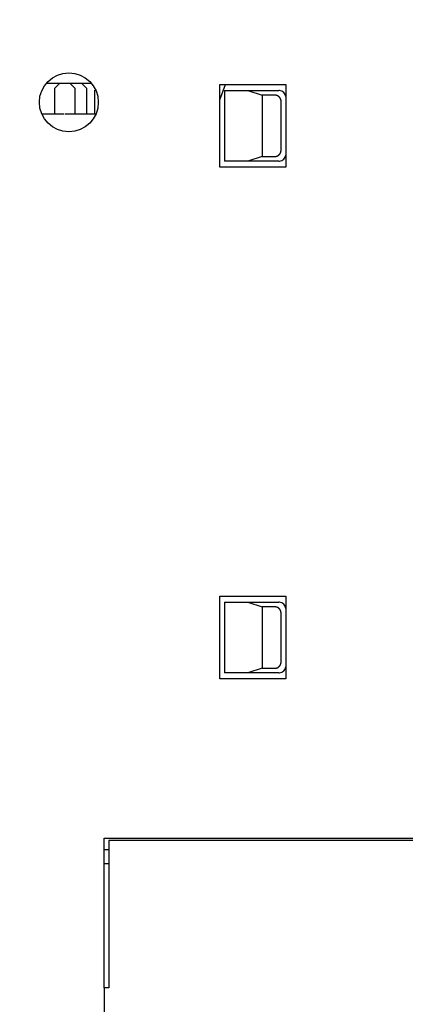
# Model space of a CAD drawing. Extents: x 85 to 719, y 456 to 739.
# Drawn here: x 567 to 583, y 497 to 539 of the extents above; entities that cross this region are included whole.
import ezdxf

# ---------------------------------------------------------------- set-up
doc = ezdxf.new("R2010")
doc.units = 0
doc.header["$MEASUREMENT"] = 0
doc.header["$PDMODE"] = 2
doc.header["$PDSIZE"] = -0.01
doc.layers.add('204', color=7, linetype='Continuous')
doc.layers.add('3', color=7, linetype='Continuous')
doc.styles.get("Standard").update_dxf_attribs({"font": 'monotxt.shx'})
doc.dimstyles.new('DSTYLE6', dxfattribs={"dimtxt": 2.5, "dimasz": 3, "dimexe": 1, "dimexo": 1, "dimgap": 1, "dimtad": 1, "dimdec": 3, "dimrnd": 0.1, "dimzin": 11, "dimdsep": 46, "dimtxsty": 'STANDARD', "dimcen": 0.09, "dimadec": 0, "dimazin": 0, "dimtp": 0.1, "dimtm": 0.1, "dimtfac": 1, "dimtdec": 3, "dimtofl": 0, "dimtmove": 2, "dimatfit": 3, "dimfxl": 1, "dimtolj": 1, "dimtzin": 0, "dimarcsym": 0})

# ---------------------------------------------------------------- blocks, each defined once
blk = doc.blocks.new('*D69')
at = {"layer": '3', "color": 0, "linetype": 'Continuous', "lineweight": -2}
for p, q in [((533.609, 566.675), (533.609, 474.558)), ((606.13, 513.175), (606.13, 474.558)), ((536.609, 475.558), (603.13, 475.558))]:
    blk.add_line(p, q, dxfattribs=at)
at = {"layer": '3', "color": 0, "linetype": 'Continuous'}
for points in [[(536.609, 476.058), (536.609, 475.058), (533.609, 475.558)], [(603.13, 476.058), (603.13, 475.058), (606.13, 475.558)]]:
    blk.add_solid(points, dxfattribs=at)
at = {"layer": 'Defpoints', "color": 0, "linetype": 'Continuous'}
for p in [(533.609, 567.675), (606.13, 514.175), (606.13, 475.558)]:
    blk.add_point(p, dxfattribs=at)
at = {"layer": '3', "color": 0, "linetype": 'Continuous', "insert": (569.87, 477.808), "char_height": 2.5, "attachment_point": 5}
blk.add_mtext('\\A1;72.7', dxfattribs=at)
blk = doc.blocks.new('*D70')
at = {"layer": '3', "color": 0, "linetype": 'Continuous', "lineweight": -2}
for p, q in [((533.609, 566.675), (533.609, 468.47)), ((610.23, 516.025), (610.23, 468.47)), ((536.609, 469.47), (607.23, 469.47))]:
    blk.add_line(p, q, dxfattribs=at)
at = {"layer": '3', "color": 0, "linetype": 'Continuous'}
for points in [[(536.609, 469.97), (536.609, 468.97), (533.609, 469.47)], [(607.23, 469.97), (607.23, 468.97), (610.23, 469.47)]]:
    blk.add_solid(points, dxfattribs=at)
at = {"layer": 'Defpoints', "color": 0, "linetype": 'Continuous'}
for p in [(533.609, 567.675), (610.23, 517.025), (610.23, 469.47)]:
    blk.add_point(p, dxfattribs=at)
at = {"layer": '3', "color": 0, "linetype": 'Continuous', "insert": (571.92, 471.72), "char_height": 2.5, "attachment_point": 5}
blk.add_mtext('\\A1;76.8', dxfattribs=at)

msp = doc.modelspace()

# ---------------------------------------------------------------- linework, layer by layer
at = {"layer": '204', "color": 3, "linetype": 'Continuous'}
for p, q in [((570.18071, 535.87471), (568.26954, 535.87471)), ((568.63, 535.67471), (568.83, 535.87471)), ((568.63, 534.57471), (568.63, 535.67471)), ((569.28, 535.87471), (569.48, 535.67471)), ((569.305, 535.84971), (569.33, 535.87471)), ((569.48, 535.67471), (569.48, 534.57471)), ((569.78, 535.87471), (569.98, 535.67471)), ((569.98, 535.67471), (569.98, 534.57471)), ((575.63, 535.17684), (575.86756, 535.82471)), ((575.63, 535.82471), (578.43, 535.82471)), ((575.63, 532.32471), (575.63, 535.82471)), ((578.43, 535.82471), (578.43, 532.32471)), ((570.33, 534.57471), (570.33, 535.58813)), ((575.83, 535.57471), (576.81416, 535.57471)), ((575.83001, 535.57471), (575.83001, 532.57471)), ((576.81415, 535.57471), (577.43, 535.3747)), ((576.81416, 535.57471), (578.13, 535.57471)), ((577.9702, 535.3747), (577.43, 535.3747)), ((577.43, 535.3747), (577.43, 532.77471)), ((578.23002, 533.03453), (578.23002, 535.11491)), ((569.03, 534.57471), (568.08925, 534.57471)), ((570.36468, 534.57471), (569.08, 534.57471)), ((577.43, 532.77471), (576.81415, 532.57471)), ((577.43, 532.77471), (577.9702, 532.77471)), ((576.81416, 532.57471), (575.83, 532.57471)), ((578.13, 532.57471), (576.81416, 532.57471)), ((578.43, 532.32471), (575.63, 532.32471)), ((575.63, 514.12471), (578.43, 514.12471)), ((575.63, 510.62471), (575.63, 514.12471)), ((578.43, 514.12471), (578.43, 510.62471)), ((575.83, 513.87471), (576.81416, 513.87471)), ((575.83001, 513.8747), (575.83001, 510.87471)), ((576.81415, 513.8747), (577.43, 513.67472)), ((576.81416, 513.87471), (578.13, 513.87471)), ((577.9702, 513.67472), (577.43, 513.67472)), ((577.43, 513.67472), (577.43, 511.07471)), ((578.23002, 511.33453), (578.23002, 513.41491)), ((577.43, 511.07471), (576.81415, 510.87471)), ((577.43, 511.07471), (577.9702, 511.07471)), ((578.43, 510.62471), (575.63, 510.62471)), ((576.81416, 510.87471), (575.83, 510.87471)), ((578.13, 510.87471), (576.81416, 510.87471)), ((570.73, 503.87471), (589.53, 503.87471)), ((570.73, 497.52471), (570.73, 503.87471)), ((570.93, 503.77471), (570.93, 497.52471)), ((589.73, 503.77471), (570.93, 503.77471)), ((570.93001, 503.37472), (570.73, 503.37471)), ((570.93, 502.77471), (570.73, 502.77471)), ((570.73, 497.52471), (570.73, 495.52471)), ((570.93, 497.52471), (570.73, 497.52471))]:
    msp.add_line(p, q, dxfattribs=at)
for points in [[(578.23002, 535.11491), (578.22979, 535.12551, 0.01000315), (578.22914, 535.136, 0.0102593), (578.22806, 535.14639, 0.01031537), (578.22657, 535.15666, 0.01017036), (578.22466, 535.16681, 0.01009853), (578.22236, 535.17683, 0.01003597), (578.21967, 535.1867, 0.00998132), (578.2166, 535.19642, 0.00989549), (578.21316, 535.20597, 0.00983225), (578.20936, 535.21537, 0.00975422), (578.20519, 535.22458, 0.00969455), (578.20069, 535.2336, 0.00962334), (578.19585, 535.24243, 0.00957011), (578.19068, 535.25106, 0.00951084), (578.18519, 535.25947, 0.00946792), (578.1794, 535.26766, 0.0094235), (578.17329, 535.27561, 0.00939323), (578.16691, 535.28334, 0.00936521), (578.16023, 535.2908, 0.00935013), (578.15328, 535.29802, 0.00934198), (578.14606, 535.30496, 0.00933995), (578.13859, 535.31164, 0.0093441), (578.13087, 535.31803, 0.00936607), (578.12291, 535.32413, 0.00941072), (578.11472, 535.32992, 0.00941642), (578.10631, 535.33541, 0.00939984), (578.09769, 535.34057, 0.00952752), (578.08885, 535.34541, 0.009792), (578.07981, 535.34991, 0.00955327), (578.07062, 535.35407, 0.00894898), (578.06131, 535.35786, 0.0099893), (578.05167, 535.36131, 0.01210605), (578.04162, 535.36439, 0.00913373), (578.03209, 535.36706, 0.00286853), (578.02339, 535.36931, 0.01321658), (578.01193, 535.37126, 0.02312961), (577.99395, 535.37307, 0.01113709), (577.9702, 535.3747, 0.00578546)], [(577.9702, 532.77471), (577.98079, 532.77494, 0.01000288), (577.99128, 532.77559, 0.01025779), (578.00166, 532.77667, 0.01031301), (578.01193, 532.77816, 0.01016782), (578.02208, 532.78006, 0.01009567), (578.03209, 532.78235, 0.01003285), (578.04195, 532.78505, 0.00997795), (578.05167, 532.78811, 0.0098921), (578.06123, 532.79155, 0.0098288), (578.07062, 532.79535, 0.00975088), (578.07983, 532.79951, 0.00969128), (578.08885, 532.80401, 0.00962032), (578.09768, 532.80885, 0.00956727), (578.10631, 532.81402, 0.00950834), (578.11472, 532.81951, 0.00946569), (578.12291, 532.8253, 0.00942168), (578.13087, 532.8314, 0.00939173), (578.13859, 532.83778, 0.00936417), (578.14606, 532.84446, 0.00934945), (578.15328, 532.8514, 0.00934177), (578.16023, 532.85862, 0.0093401), (578.16691, 532.86609, 0.0093447), (578.17329, 532.87381, 0.00936702), (578.1794, 532.88177, 0.0094121), (578.18519, 532.88996, 0.00941808), (578.19068, 532.89837, 0.00940182), (578.19585, 532.90699, 0.00952977), (578.20069, 532.91583, 0.00979465), (578.20519, 532.92488, 0.00955583), (578.20936, 532.93406, 0.00895131), (578.21315, 532.94337, 0.00999221), (578.2166, 532.95301, 0.01210994), (578.21968, 532.96307, 0.00913588), (578.22236, 532.97261, 0.00286809), (578.22461, 532.98131, 0.0132204), (578.22657, 532.99277, 0.02313432), (578.22837, 533.01076, 0.01113756), (578.23002, 533.03453, 0.00578514)], [(578.23002, 513.41491), (578.22979, 513.4255, 0.01000192), (578.22914, 513.43599, 0.01025675), (578.22806, 513.44637, 0.01031191), (578.22657, 513.45664, 0.01016669), (578.22466, 513.46678, 0.01009452), (578.22237, 513.47679, 0.01003168), (578.21968, 513.48666, 0.00997676), (578.21661, 513.49638, 0.00989091), (578.21317, 513.50594, 0.00982761), (578.20937, 513.51533, 0.0097497), (578.20521, 513.52453, 0.00969012), (578.20071, 513.53356, 0.00961918), (578.19587, 513.54239, 0.00956616), (578.1907, 513.55102, 0.00950727), (578.18521, 513.55943, 0.00946466), (578.17942, 513.56762, 0.00942069), (578.17332, 513.57558, 0.0093908), (578.16694, 513.5833, 0.00936329), (578.16026, 513.59077, 0.00934863), (578.15331, 513.59799, 0.00934101), (578.1461, 513.60493, 0.00933941), (578.13863, 513.61161, 0.00934407), (578.13091, 513.618, 0.00936646), (578.12295, 513.6241, 0.00941161), (578.11476, 513.6299, 0.00941767), (578.10635, 513.63539, 0.00940149), (578.09773, 513.64055, 0.00952953), (578.08889, 513.6454, 0.00979449), (578.07985, 513.6499, 0.00955576), (578.07066, 513.65406, 0.00895133), (578.06135, 513.65786, 0.00999232), (578.05171, 513.66131, 0.0121102), (578.04165, 513.66439, 0.00913617), (578.03212, 513.66707, 0.0028682), (578.02341, 513.66931, 0.01322096), (578.01195, 513.67127, 0.02313571), (577.99397, 513.67308, 0.01113839), (577.9702, 513.67472, 0.00578561)], [(577.9702, 511.07471), (577.98079, 511.07494, 0.0100026), (577.99128, 511.07558, 0.01025749), (578.00166, 511.07666, 0.01031268), (578.01193, 511.07815, 0.01016749), (578.02208, 511.08006, 0.01009533), (578.03209, 511.08235, 0.0100325), (578.04195, 511.08504, 0.00997759), (578.05167, 511.08811, 0.00989174), (578.06123, 511.09155, 0.00982843), (578.07062, 511.09535, 0.00975052), (578.07983, 511.09951, 0.00969092), (578.08885, 511.10401, 0.00961996), (578.09768, 511.10885, 0.00956692), (578.10631, 511.11402, 0.009508), (578.11472, 511.1195, 0.00946536), (578.12291, 511.1253, 0.00942136), (578.13087, 511.1314, 0.00939143), (578.13859, 511.13778, 0.00936389), (578.14606, 511.14446, 0.00934918), (578.15328, 511.1514, 0.00934152), (578.16023, 511.15862, 0.00933987), (578.16691, 511.16609, 0.00934449), (578.17329, 511.17381, 0.00936682), (578.1794, 511.18177, 0.00941193), (578.18519, 511.18996, 0.00941793), (578.19068, 511.19837, 0.00940169), (578.19585, 511.20699, 0.00952967), (578.20069, 511.21583, 0.00979457), (578.20519, 511.22487, 0.00955578), (578.20936, 511.23406, 0.00895129), (578.21315, 511.24337, 0.00999222), (578.2166, 511.25301, 0.01210999), (578.21968, 511.26307, 0.00913594), (578.22236, 511.2726, 0.00286812), (578.22461, 511.28131, 0.01322054), (578.22657, 511.29277, 0.02313468), (578.22837, 511.31076, 0.01113779), (578.23002, 511.33453, 0.00578527)]]:
    msp.add_lwpolyline(points, format="xyb", dxfattribs=at)
msp.add_circle((569.23, 535.07471), 1.25, dxfattribs=at)
for centre, start, end in [((578.13, 535.27471), 82.761244, 90), ((578.13, 535.27471), 7.238756, 82.761244), ((578.13, 532.87471), 277.23876, 352.76124), ((578.13, 532.87471), 270, 277.23876), ((578.13, 513.57471), 82.761244, 90), ((578.13, 513.57471), 7.238756, 82.761244), ((578.13, 511.17471), 277.23876, 352.76124), ((578.13, 511.17471), 270, 277.23876)]:
    msp.add_arc(centre, 0.3, start, end, dxfattribs=at)

# ---------------------------------------------------------------- dimensions: what is measured, and where the dimension line sits
at = {"layer": '3', "color": 1, "linetype": 'Continuous'}
for base, p2, override, picture, middle in [((606.13001, 475.55829), (606.13001, 514.17471), {"dimlfac": 1.002, "dimrnd": 0.1}, '*D69', (569.86967, 477.80829)), ((610.23, 469.46992), (610.23, 517.02472), {"dimlfac": 1.002, "dimrnd": 0.2}, '*D70', (571.91967, 471.71992))]:
    dim = msp.add_linear_dim(base=base, p1=(533.60934, 567.67471), p2=p2, dimstyle='DSTYLE6', override=override, dxfattribs=at)
    dim.commit()
    dim.dimension.update_dxf_attribs({"geometry": picture, "text_midpoint": middle})

doc.saveas('drawing.dxf')
